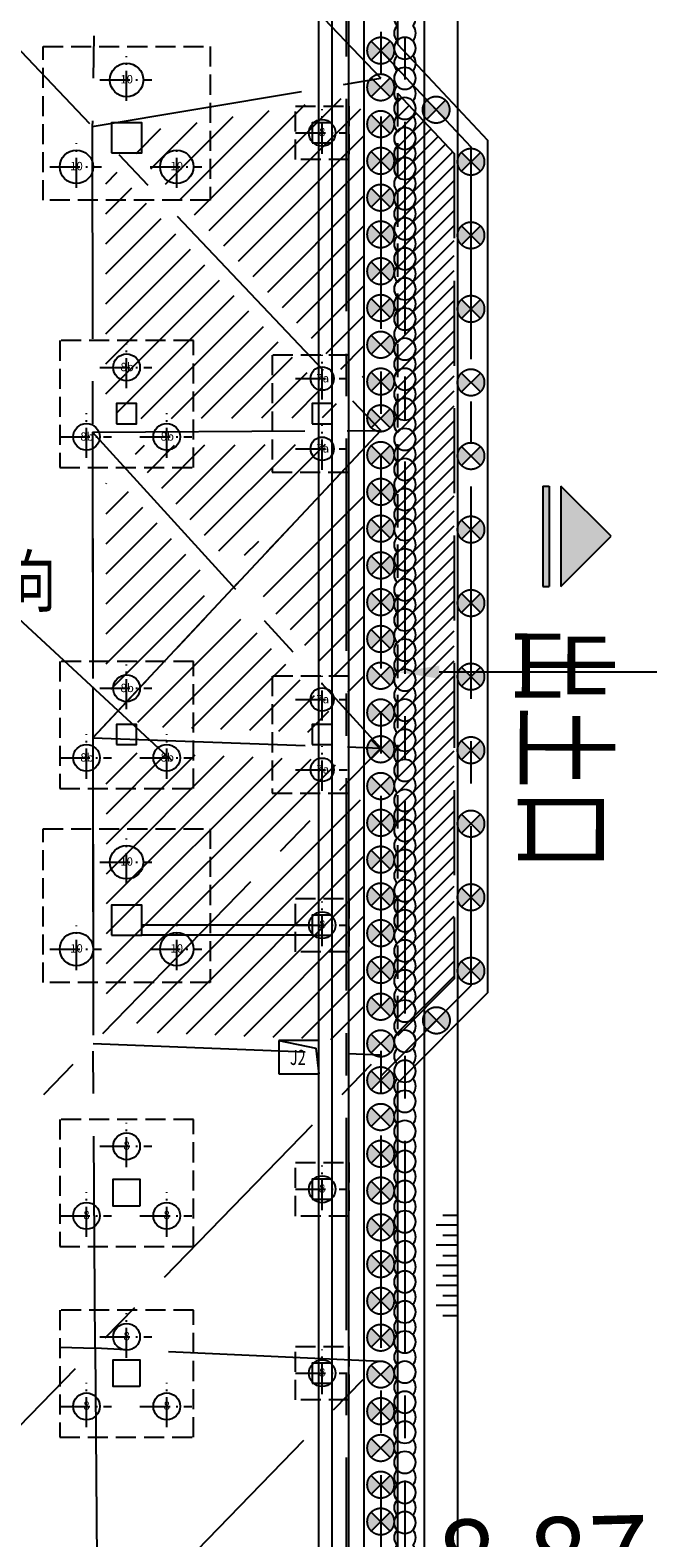
# Model space of a CAD drawing. Extents: x 72844660 to 150386322, y 83685770 to 169718748.
# Drawn here: x 73381858 to 73400335, y 85187335 to 85232433 of the extents above; entities that cross this region are included whole.
import ezdxf
from ezdxf.enums import TextEntityAlignment as Align

# ---------------------------------------------------------------- set-up
doc = ezdxf.new("R2010")
doc.units = 0
doc.header["$LTSCALE"] = 200
for name, pattern in [('( Dashed )', [0.75, 0.5, -0.25]), ('CENTER', [50.800000000000004, 31.75, -6.349999999999999, 6.349999999999999, -6.349999999999999]), ('CONTINOUS', [0]), ('D1圈梁点划线', [13.100000000000001, 9, -1.8, 0.5, -1.8]), ('DASHED', [19.049999999999997, 12.7, -6.35]), ('H3普通虚线', [4.2, 3, -1.2])]:
    doc.linetypes.add(name, pattern=pattern)
for name, color, linetype in [('0-Axis pile', 4, 'CENTER'), ('0-Axis(搅拌桩)', 2, 'CENTER'), ('0-Axis围檩', 3, 'CENTER'), ('0-Axis（一层支撑主轴线）', 7, 'CENTER'), ('0-Axis（一层支撑次轴线）', 4, 'CENTER'), ('0-Axis（二层支撑主轴线）', 7, 'CENTER'), ('0-Axis（二层支撑次轴线）', 4, 'CENTER'), ('0-放坡线', 7, 'CONTINOUS'), ('0-现状建筑', 7, 'Continuous'), ('00通用说明', 7, 'Continuous'), ('1-800桩', 5, 'CENTER'), ('1-基础底图', 8, 'Continuous'), ('2-1层支撑主撑', 7, 'CONTINOUS'), ('2-一层支撑说明', 2, 'CONTINOUS'), ('2-冠梁', 6, 'Continuous'), ('2-双排桩冠梁', 2, 'Continuous'), ('650止水帷幕', 3, 'Continuous'), ('S-COLU-LINE1', 6, 'Continuous'), ('S-FON-LINE2', 157, 'H3普通虚线'), ('S-PILE-CENLINE', 99, 'D1圈梁点划线'), ('S-PILE-LINE', 4, 'Continuous'), ('S-PILE-TEXT', 7, 'Continuous'), ('S-SLAB-HOLE1', 155, 'Continuous'), ('S-SLAB-TEXT', 7, 'Continuous'), ('S-WALL-RFLINE1', 25, 'Continuous'), ('S-WALL-WLINE1', 191, 'Continuous')]:
    doc.layers.add(name, color=color, linetype=linetype)
doc.styles.add('_TCH_AXIS', font='complex_.ttf', dxfattribs={"bigfont": 'GBCBIG'})
doc.styles.add('sim0.7', font='sim.shx', dxfattribs={"width": 0.75, "bigfont": 'hzk.shx'})
doc.styles.add('黑体', font='simhei.ttf', dxfattribs={"width": 0.7})
doc.dimstyles.new('bz800', dxfattribs={"dimscale": 800, "dimtxt": 3, "dimasz": 1.5, "dimexe": 1, "dimexo": 1, "dimgap": 0.5, "dimtad": 1, "dimlfac": 0.001, "dimdsep": 46, "dimtxsty": 'sim0.7', "dimcen": 0.09, "dimclrd": 256, "dimclre": 256, "dimclrt": 256, "dimazin": 2, "dimtfac": 1, "dimtmove": 2, "dimatfit": 3, "dimfxl": 2, "dimtolj": 1, "dimtzin": 0, "dimarcsym": 2})

# ---------------------------------------------------------------- blocks, each defined once
blk = doc.blocks.new('1000压')
at = {"layer": 'S-PILE-CENLINE', "color": 8, "ltscale": 0.5}
for p, q in [((0, -626.9351290292108), (-2.91038e-11, 707.1949489908293)), ((-800.0000000000291, 0), (749.6384565308398, 0))]:
    blk.add_line(p, q, dxfattribs=at)
at = {"layer": 'S-PILE-LINE', "color": 8}
blk.add_circle((-3.299756657778192e-11, -1.16415325e-09), 500, dxfattribs=at)
at = {"layer": 'S-PILE-TEXT', "color": 8, "style": '黑体'}
blk.add_text('10', height=250, dxfattribs=at).set_placement((-0.3717045582889114, -102.4730272240704), align=Align.CENTER)
blk = doc.blocks.new('800-压')
at = {"layer": 'S-PILE-CENLINE', "color": 8, "ltscale": 0.5}
for p, q in [((0, -626.9351290292108), (-2.91038e-11, 707.1949489908293)), ((-800.0000000000291, 0), (749.6384565308398, 0))]:
    blk.add_line(p, q, dxfattribs=at)
at = {"layer": 'S-PILE-LINE', "color": 8}
blk.add_circle((-2.91038e-11, -9.313226e-10), 400, dxfattribs=at)
at = {"layer": 'S-PILE-TEXT', "color": 8, "style": '黑体'}
blk.add_text('8', height=250, dxfattribs=at).set_placement((-0.3717045582889114, -102.4730272240704), align=Align.CENTER)
blk = doc.blocks.new('700-拔')
at = {"layer": 'S-PILE-CENLINE', "color": 8, "ltscale": 0.5}
for p, q in [((0, -626.9351290292108), (-2.91038e-11, 707.1949489908293)), ((-800.0000000000291, 0), (749.6384565308398, 0))]:
    blk.add_line(p, q, dxfattribs=at)
at = {"layer": 'S-PILE-LINE', "color": 8}
blk.add_circle((-2.91038e-11, -9.313226e-10), 350, dxfattribs=at)
at = {"layer": 'S-PILE-TEXT', "color": 8, "style": '黑体'}
blk.add_text('7a', height=250, dxfattribs=at).set_placement((16.03039817509125, -113.8766402346082), align=Align.CENTER)
blk = doc.blocks.new('800b')
at = {"layer": 'S-PILE-CENLINE', "color": 8, "ltscale": 0.5}
for p, q in [((0, -626.9351290292108), (-2.91038e-11, 707.1949489908293)), ((-800.0000000000291, 0), (749.6384565308398, 0))]:
    blk.add_line(p, q, dxfattribs=at)
at = {"layer": 'S-PILE-LINE', "color": 8}
blk.add_circle((-2.91038e-11, -9.313226e-10), 400, dxfattribs=at)
at = {"layer": 'S-PILE-TEXT', "color": 8, "style": '黑体'}
blk.add_text('8b', height=250, dxfattribs=at).set_placement((16.03039817509125, -113.8766402346082), align=Align.CENTER)
blk = doc.blocks.new('基础结构底图')
at = {"layer": 'S-COLU-LINE1', "color": 8}
for points in [[(189519.6617407356, -18115.69616429307), (190419.6617407356, -18115.69616429307), (190419.6617407356, -17215.69616429307), (189519.6617407356, -17215.69616429307)], [(195519.6617408055, -17815.69616432497), (196119.6617408055, -17815.69616432497), (196119.6617408055, -17215.69616432497), (195519.6617408055, -17215.69616432497)], [(189669.6617407356, -26215.69498244123), (190269.6617407356, -26215.69498244123), (190269.6617407356, -25615.69498244123), (189669.6617407356, -25615.69498244123)], [(195519.6617408055, -26215.69616431263), (196119.6617408055, -26215.69616431263), (196119.6617408055, -25615.69616431263), (195519.6617408055, -25615.69616431263)], [(189669.6617407356, -35815.69498244123), (190269.6617407356, -35815.69498244123), (190269.6617407356, -35215.69498244123), (189669.6617407356, -35215.69498244123)], [(195519.6617408055, -35815.69616431204), (196119.6617408055, -35815.69616431204), (196119.6617408055, -35215.69616431204), (195519.6617408055, -35215.69616431204)], [(189519.6617407356, -41515.63701740067), (190419.6617407356, -41515.63701740067), (190419.6617407356, -40615.63701740067), (189519.6617407356, -40615.63701740067)], [(195519.6617408055, -41515.64184795468), (196119.6617408055, -41515.64184795468), (196119.6617408055, -40915.64184795468), (195519.6617408055, -40915.64184795468)], [(195519.6617408055, -49415.69616430983), (196119.6617408055, -49415.69616430983), (196119.6617408055, -48815.69616430983), (195519.6617408055, -48815.69616430983)], [(195519.6617408055, -54915.69616430995), (196119.6617408055, -54915.69616430995), (196119.6617408055, -54315.69616430995), (195519.6617408055, -54315.69616430995)]]:
    blk.add_lwpolyline(points, close=True, dxfattribs=at)
for points in [[(190369.6617407505, -49615.73300376008), (189569.6617407505, -49615.73300376008), (189569.6617407505, -48815.73300376008), (190369.6617407505, -48815.73300376008), (190369.6617407505, -49615.73300376008)], [(190369.6617407505, -55015.69500379227), (189569.6617407505, -55015.69500379227), (189569.6617407505, -54215.69500379227), (190369.6617407505, -54215.69500379227), (190369.6617407505, -55015.69500379227)]]:
    blk.add_lwpolyline(points, dxfattribs=at)
at = {"layer": 'S-FON-LINE2', "color": 8}
for points in [[(187469.6617407356, -14933.64535672389), (192469.6617407356, -14933.64535672389), (192469.6617407356, -19533.64535672389), (187469.6617407356, -19533.64535672389)], [(195019.6617408055, -16715.6961643252), (196619.6617408055, -16715.6961643252), (196619.6617408055, -18315.6961643252), (195019.6617408055, -18315.6961643252)], [(191969.66173985, -23730.05433668601), (187969.6617397447, -23730.05433668601), (187969.6617397447, -23730.05433668601), (187969.6617397447, -27530.05530531783), (191969.66173985, -27530.05530531783)], [(196619.6629226762, -27665.69498244193), (196619.6629226762, -27665.69498244193), (196619.6629226762, -24165.69498244193), (194319.6629226762, -24165.69498244193), (194319.6629226762, -27665.69498244193)], [(191969.66173985, -33330.05433668612), (187969.6617397447, -33330.05433668612), (187969.6617397447, -33330.05433668612), (187969.6617397447, -37130.05530531783), (191969.66173985, -37130.05530531783)], [(196619.6629226762, -37265.69498244135), (196619.6629226762, -37265.69498244135), (196619.6629226762, -33765.69498244135), (194319.6629226762, -33765.69498244135), (194319.6629226762, -37265.69498244135)], [(187469.6617407356, -38333.5862098315), (192469.6617407356, -38333.5862098315), (192469.6617407356, -42933.5862098315), (187469.6617407356, -42933.5862098315)], [(195019.6617402923, -40415.6418479548), (196619.6617402923, -40415.6418479548), (196619.6617402923, -42015.6418479548), (195019.6617402923, -42015.6418479548)], [(191969.6617398644, -47030.09235800485), (187969.6617397591, -47030.09235800485), (187969.6617397591, -47030.09235800485), (187969.6617397591, -50830.09332663668), (191969.6617398644, -50830.09332663668)], [(195019.6617402923, -48315.69616430995), (196619.6617402923, -48315.69616430995), (196619.6617402923, -49915.69616430995), (195019.6617402923, -49915.69616430995)], [(191969.6617398644, -52730.05335800487), (187969.6617397591, -52730.05335800487), (187969.6617397591, -52730.05335800487), (187969.6617397591, -56530.05432663657), (191969.6617398644, -56530.05432663657)], [(195019.6617402923, -53815.69616431018), (196619.6617402923, -53815.69616431018), (196619.6617402923, -55415.69616430995), (195019.6617402923, -55415.69616430995)]]:
    blk.add_lwpolyline(points, close=True, dxfattribs=at)
at = {"layer": 'S-SLAB-HOLE1', "color": 8}
for p, q in [((195719.6617397172, -44665.69616430174), (194519.6617397172, -44665.69616430186)), ((194519.6617397172, -44665.69616430186), (194519.6617397172, -45665.69616430186)), ((194519.6617397172, -44665.69616430186), (195627.7170394883, -44893.49546245075)), ((195627.7170394883, -44893.49546245075), (195719.6617397172, -45665.69616430209)), ((195719.6617397168, -45665.69616430186), (195719.6617397172, -44665.69616430174)), ((194519.6617397172, -45665.69616430186), (195719.6617397168, -45665.69616430186))]:
    blk.add_line(p, q, dxfattribs=at)
at = {"layer": 'S-SLAB-TEXT', "color": 8}
blk.add_line((196619.6617388292, -98478.5667023748), (196619.6617406448, 11484.305017459), dxfattribs=at)
at = {"layer": 'S-WALL-RFLINE1', "color": 8}
for p, q in [((195519.6617408027, -41215.64184798623), (190419.6617407356, -41215.64184797517)), ((195519.6617408027, -41515.64184798658), (190419.6617407356, -41515.64184797564))]:
    blk.add_line(p, q, dxfattribs=at)
at = {"layer": 'S-WALL-WLINE1', "color": 8}
for p, q in [((195719.6617388292, -98478.56670235991), (195719.6617411119, 39784.30383557922)), ((196119.6617388292, -98478.56670236654), (196119.6617411119, 39784.30383557922))]:
    blk.add_line(p, q, dxfattribs=at)
at = {"layer": 'S-PILE-LINE', "color": 8}
for name, p in [('1000压', (189969.6617407356, -15933.64535672401)), ('800-压', (195819.661740805, -17515.6961643252)), ('1000压', (188469.6617407352, -18531.72156807812)), ('1000压', (191469.6617407352, -18531.72156807812)), ('800b', (189969.6617407356, -24530.05433668601)), ('700-拔', (195819.6629226762, -24865.69498244204)), ('800b', (188769.6617397447, -26608.51530531779)), ('800b', (191169.66173985, -26608.51530640092)), ('700-拔', (195819.6629226762, -26965.69498244193)), ('800b', (189969.6617407352, -34130.05433668612)), ('700-拔', (195819.6629226757, -34465.69498244135)), ('800b', (188769.6617397447, -36208.51530531779)), ('800b', (191169.66173985, -36208.51530640104)), ('700-拔', (195819.6629226757, -36565.69498244135)), ('1000压', (189969.6617407356, -39333.58620983138)), ('800-压', (195819.6617402923, -41215.6418479548)), ('1000压', (188469.6617407356, -41931.66242118573)), ('1000压', (191469.6617407352, -41931.66242118573)), ('800-压', (189969.6617407501, -47830.09235800485)), ('800-压', (195819.6617402923, -49115.69616430995)), ('800-压', (188769.6617397591, -49908.55332663652)), ('800-压', (191169.6617398644, -49908.55332771988)), ('800-压', (189969.6617407501, -53530.05335800487)), ('800-压', (195819.6617402923, -54615.69616431018)), ('800-压', (188769.6617397591, -55608.51432663665)), ('800-压', (191169.6617398644, -55608.51432771989))]:
    blk.add_blockref(name, p, dxfattribs=at)
at = {"layer": 'S-SLAB-HOLE1', "color": 8, "style": '_TCH_AXIS', "width": 0.7}
blk.add_text('J2', height=450, dxfattribs=at).set_placement((194854.7820405378, -45396.72825095805))
blk = doc.blocks.new('出土口')
at = {"layer": '00通用说明', "ltscale": 1.5}
for points in [[(1141932.419619739, -981613.6752836704), (1137932.419619739, -981613.6752836704), (1137932.419619739, -981863.6752836704), (1141932.419619739, -981863.6752836704)], [(1141932.419619739, -982334.7517305017), (1137932.419619739, -982334.7517305017), (1139932.419619739, -984334.7517305017)]]:
    blk.add_hatch(color=256, dxfattribs=at).paths.add_polyline_path(points)
for p, q in [((1137932.419619739, -981613.6752836704), (1137932.419619739, -981863.6752836704)), ((1141932.419619739, -981613.6752836704), (1141932.419619739, -981863.6752836704)), ((1139932.419619739, -984334.7517305017), (1137932.419619739, -982334.7517305017)), ((1141932.419619739, -982334.7517305017), (1139932.419619739, -984334.7517305017))]:
    blk.add_line(p, q, dxfattribs=at)
for points in [[(1137932.419619739, -981613.6752836704), (1141932.419619739, -981613.6752836704)], [(1137932.419619739, -981863.6752836704), (1141932.419619739, -981863.6752836704)], [(1137932.419619739, -981863.6752836704), (1141932.419619739, -981863.6752836704)], [(1137932.419619739, -982334.7517305017), (1141932.419619739, -982334.7517305017)]]:
    blk.add_lwpolyline(points, dxfattribs=at)
blk = doc.blocks.new('*D199')
at = {"layer": '0-现状建筑', "lineweight": -2, "transparency": 16777216}
blk.add_line((73446911.50448745, 85213230.11732832), (73394093.68561341, 85213230.11732933), dxfattribs=at)
at = {"layer": '0-现状建筑', "transparency": 16777216}
for points in [[(73394093.68561342, 85213430.11732933), (73394093.68561341, 85213030.11732933), (73392893.68561341, 85213230.11732934)], [(73446911.50448747, 85213430.11732832), (73446911.50448745, 85213030.11732832), (73448111.50448745, 85213230.11732829)]]:
    blk.add_solid(points, dxfattribs=at)
at = {"layer": 'Defpoints', "color": 0, "transparency": 16777216}
for p in [(73392893.68561341, 85213230.11732934), (73392893.68561341, 85213230.11732934), (73448111.50448745, 85213230.11732829)]:
    blk.add_point(p, dxfattribs=at)
at = {"layer": '0-现状建筑', "transparency": 16777216, "insert": (73420502.59505045, 85214830.11732882), "char_height": 2400, "attachment_point": 5, "rotation": 359.99999999890224, "style": 'sim0.7'}
blk.add_mtext('\\A1;55.22', dxfattribs=at)
blk = doc.blocks.new('*D186')
at = {"layer": '0-Axis（二层支撑主轴线）', "lineweight": -2, "transparency": 16777216}
for p, q in [((73392823.01893157, 85184270.0195172), (73392782.65933692, 85185831.80390388)), ((73401690.712629, 85184499.17824493), (73401650.35303436, 85186060.96263161)), ((73394002.92553414, 85185063.07091515), (73400471.4201997, 85185230.22959907))]:
    blk.add_line(p, q, dxfattribs=at)
at = {"layer": '0-Axis（二层支撑主轴线）', "transparency": 16777216}
for points in [[(73400466.25352938, 85185430.16285174), (73400476.58687001, 85185030.29634643), (73401671.01971564, 85185261.22962098)], [(73393997.75886382, 85185263.00416781), (73394008.09220445, 85184863.1376625), (73392803.3260182, 85185032.07089324)]]:
    blk.add_solid(points, dxfattribs=at)
at = {"layer": 'Defpoints', "color": 0, "transparency": 16777216}
for p in [(73401671.01971564, 85185261.22962098), (73401711.37931028, 85183699.44523431), (73392843.68561283, 85183470.28650658)]:
    blk.add_point(p, dxfattribs=at)
at = {"layer": '0-Axis（二层支撑主轴线）', "transparency": 16777216, "insert": (73397195.83950438, 85186746.11627837), "char_height": 2400, "attachment_point": 5, "rotation": 1.4803066978559967, "style": 'sim0.7'}
blk.add_mtext('\\A1;8.87', dxfattribs=at)
blk = doc.blocks.new('放坡线')
at = {"layer": '0-放坡线'}
for p, q in [((438.0817824453115, 3000), (0, 3000)), ((0, 2700), (638.0817824453115, 2700)), ((438.0817824453115, 2400), (0, 2400)), ((0, 2100), (638.0817824453115, 2100)), ((438.0817824453115, 1800), (0, 1800)), ((0, 1500), (638.0817824453115, 1500)), ((438.0817824453115, 1200), (0, 1200)), ((0, 900), (638.0817824453115, 900)), ((438.0817824453115, 600), (0, 600)), ((0, 300), (638.0817824453115, 300)), ((438.0817824453115, 0), (0, 0))]:
    blk.add_line(p, q, dxfattribs=at)
blk = doc.blocks.new('900')
at = {"layer": '1-800桩'}
h = blk.add_hatch(color=8, dxfattribs=at)
h.dxf.hatch_style = 1
edge = h.paths.add_edge_path()
edge.add_arc((0, 5.684341886080801e-14), 400, 44.99999999999999, 135)
edge.add_line((-282.842712474619, 282.842712474619), (0, 0))
edge.add_line((0, 0), (282.842712474619, 282.842712474619))
edge = h.paths.add_edge_path()
edge.add_arc((0, -5.684341886080801e-14), 400, 225, 315)
edge.add_line((282.842712474619, -282.842712474619), (0, 0))
edge.add_line((0, 0), (-282.842712474619, -282.842712474619))
for p, q in [((-282.842712474619, 282.842712474619), (282.842712474619, -282.842712474619)), ((282.842712474619, 282.842712474619), (-282.842712474619, -282.842712474619))]:
    blk.add_line(p, q, dxfattribs=at)
blk.add_circle((0, 0), 400, dxfattribs=at)
blk = doc.blocks.new('850止水帷幕')
at = {"layer": '650止水帷幕'}
for centre, start, end in [((0, 0), 46.18693853959822, 313.8130614604017), ((450, 0), 46.18693853959822, 133.8130614604018), ((900, 0), 226.1869385395983, 133.8130614604018), ((450, 0), 226.1869385395983, 313.8130614604017)]:
    blk.add_arc(centre, 325, start, end, dxfattribs=at)

msp = doc.modelspace()

# ---------------------------------------------------------------- hatches: boundary and pattern name
at = {"layer": '2-1层支撑主撑'}
h = msp.add_hatch(dxfattribs=at)
h.set_pattern_fill('ANSI31', color=8, scale=200)
h.set_pattern_definition([(45, (1939877.023884326, -42407.09431815147), (-449.0128060534576, 449.0128060534577), [])])
h.paths.add_polyline_path([(73391843.68561918, 85230005.40753022), (73391350.53490277, 85230422.93104331), (73385017.27140364, 85229363.7308704), (73384868.24324483, 85228918.51526879), (73391499.56306143, 85221928.45017025), (73391843.68561906, 85222065.71105555)])
h.paths.add_polyline_path([(73384461.33418263, 85228185.0609763), (73384117.71368973, 85228047.80034307), (73384124.47966544, 85221309.65262838), (73384624.97326422, 85220812.56249605), (73390917.96671483, 85220849.18350005), (73391073.83569129, 85221214.83223036)])
h.paths.add_polyline_path([(73391074.37608644, 85219687.08747818), (73390916.12799963, 85220049.15925424), (73385126.7781432, 85220015.46911837), (73384963.71437223, 85219643.1279361), (73387621.61592494, 85216728.81560503), (73388300.2871353, 85216724.36543003)])
h.paths.add_polyline_path([(73391843.68561898, 85218838.24001041), (73391501.94217172, 85218973.25861874), (73388841.05186154, 85216131.4325171), (73388836.23617738, 85215397.01955877), (73391506.75785576, 85212468.86962417), (73391843.68561888, 85212599.4380575)])
h.paths.add_polyline_path([(73387073.12208755, 85216143.02516577), (73384463.35107999, 85219004.56374343), (73384126.92538159, 85218873.99556217), (73384133.05026852, 85212774.29984687), (73384475.29578048, 85212639.28149061), (73387068.3064034, 85215408.61220743)])
h.paths.add_polyline_path([(73388287.74234003, 85214811.2291195), (73387609.07112966, 85214815.67929451), (73384969.39321491, 85211996.50799336), (73385127.33557095, 85211613.80379184), (73390907.29148169, 85211408.80085027), (73391070.04952188, 85211760.50960709)])
h.paths.add_polyline_path([(73391079.10638018, 85210231.47028735), (73390928.09401295, 85210607.55999716), (73384634.66982767, 85210830.774584), (73384135.48608908, 85210348.49764591), (73384142.26015927, 85203602.28870074), (73384491.43566003, 85203460.65585276)])
h.paths.add_polyline_path([(73391843.6856188, 85209370.1003192), (73391495.01218276, 85209511.73341925), (73385005.6286859, 85202841.93868929), (73385156.58194515, 85202464.2543015), (73391344.05892333, 85202225.02266636), (73391843.68561865, 85202705.70517853)])
at = {"layer": '2-双排桩冠梁'}
h = msp.add_hatch(dxfattribs=at)
h.set_pattern_fill('ANSI31', color=8, scale=100)
h.set_pattern_definition([(45, (1939877.023878857, -42407.09431830049), (-224.5064030267288, 224.5064030267288), [])])
h.paths.add_polyline_path([(73392843.68561374, 85230552.8278442), (73394543.68561356, 85228746.77008955), (73394543.68561348, 85204052.18083581), (73392843.6856132, 85202352.18083566)])

# ---------------------------------------------------------------- linework, layer by layer
at = {"layer": '0-Axis pile'}
msp.add_lwpolyline([(73260393.68557231, 85140011.21069887), (73257803.38882045, 85178658.11600092), (73260393.68557267, 85203129.40746811), (73260393.68945603, 85251061.21069911), (73197943.68557362, 85251061.21069911), (73197943.68557362, 85294561.21069899), (73278118.77197282, 85294561.21069899), (73294468.63615255, 85293211.21069917), (73391411.28261821, 85293211.21069917), (73397843.68561463, 85287948.33413795), (73397843.68561392, 85252234.67233518), (73392343.68561392, 85240007.12828895), (73392343.68561284, 85183442.43300924), (73394160.17555432, 85167189.06224689), (73392343.68561225, 85147190.57926401), (73387076.53111784, 85142011.21067807), (73343109.49854882, 85142011.21067806), (73336277.83914104, 85144161.34790778), (73301501.47184579, 85144161.34790783), (73293093.00636917, 85140132.48605797)], close=True, dxfattribs=at)
msp.add_lwpolyline([(73392343.6856136, 85231813.51872392), (73395043.68561356, 85228945.07405452), (73395043.68561348, 85203845.07405461), (73392343.68561327, 85201145.07405463)], dxfattribs=at)
at = {"layer": '0-Axis(搅拌桩)'}
msp.add_lwpolyline([(73387373.2733468, 85141286.21067807), (73342998.10193641, 85141286.21067806), (73336166.44252864, 85143436.34790778), (73301666.1951868, 85143436.34790783), (73293259.00420746, 85139408.0967251), (73259715.82067247, 85139283.69164483), (73257075.82253444, 85178672.13544556), (73259668.68557577, 85203167.67139705), (73259668.68939729, 85250336.21069911), (73197218.68557362, 85250336.21069911), (73197218.68557362, 85295286.21069899), (73278148.65257117, 85295286.21069899), (73294498.5167509, 85293936.21069917), (73391670.08111998, 85293936.21069917), (73398568.68561463, 85288291.8964483), (73398568.68561392, 85252079.12395053), (73393068.68561392, 85239851.5799043), (73393068.68561284, 85183482.82058045), (73394888.84574437, 85167196.61013193), (73393041.6539908, 85146860.11831109), (73387373.2733468, 85141286.21067807)], close=True, dxfattribs=at)
at = {"layer": '0-Axis围檩'}
msp.add_lwpolyline([(73260393.68936229, 85252086.21069911), (73261418.68953906, 85252086.21069911), (73261418.68556829, 85203075.31018919), (73258832.01701792, 85178638.29540677), (73261352.0462928, 85141039.7721201), (73292858.31977022, 85141156.62270099), (73301268.58712234, 85145186.34790784), (73336435.33090343, 85145186.34790777), (73343266.99031119, 85143036.21067806), (73386656.99900097, 85143036.21067807), (73391356.90273221, 85147657.78268023), (73393129.98666492, 85167178.39109899), (73391318.68561284, 85183385.33333942), (73391318.68561392, 85240227.04152238), (73396818.68561392, 85252454.5855686), (73396818.68561462, 85287462.60811295), (73391045.3950812, 85292186.21069917), (73294426.39116856, 85292186.21069917), (73278076.52698883, 85293536.21069899), (73260393.68566641, 85293536.21069899)], dxfattribs=at)
at = {"layer": '0-Axis（一层支撑主轴线）'}
for p, q in [((73323323.82775597, 85293211.21069917), (73392343.68561356, 85220457.47345546)), ((73333320.15195756, 85293211.21069917), (73392343.68561368, 85230994.58504805)), ((73383716.20338689, 85229551.690611), (73383743.74979296, 85202118.58095436)), ((73383716.20338689, 85229551.69061102), (73383743.74979296, 85202118.58095437)), ((73383725.38552225, 85220407.32072547), (73392343.6856189, 85210957.60344046)), ((73392343.68561903, 85220457.47345561), (73383734.5676576, 85211262.95083992)), ((73327354.20155136, 85144161.3479078), (73392343.68561344, 85210957.60344031)), ((73336277.839141, 85144161.3479078), (73392343.6856132, 85201785.87996331)), ((73343109.4985488, 85142011.21067806), (73392343.68561308, 85192614.15648624))]:
    msp.add_line(p, q, dxfattribs=at)
at = {"layer": '0-Axis（一层支撑次轴线）'}
for p, q in [((73383911.75223415, 85239882.6744267), (73383716.20338134, 85229551.69061086)), ((73383716.20338134, 85229551.69061086), (73392343.68561368, 85230994.58504805)), ((73383799.84968834, 85193004.51701048), (73383743.7497875, 85202118.58095422)), ((73383743.7497875, 85202118.58095422), (73392343.6856132, 85201785.87996331)), ((73375143.81396167, 85193279.55846807), (73383799.84968834, 85193004.51701048)), ((73392343.68561308, 85192614.15648624), (73383799.84968834, 85193004.51701048)), ((73383799.84968834, 85193004.51701048), (73383874.64955632, 85183909.67291126))]:
    msp.add_line(p, q, dxfattribs=at)
at = {"layer": '0-Axis（二层支撑主轴线）'}
for p, q in [((73383725.38552225, 85220407.32072547), (73383734.5676576, 85211262.95083992)), ((73383734.5676576, 85211262.95083992), (73383743.7497931, 85202118.58095437))]:
    msp.add_line(p, q, dxfattribs=at)
at = {"layer": '0-Axis（二层支撑次轴线）'}
for p, q in [((73383725.38552225, 85220407.32072547), (73392343.68561901, 85220457.47345562)), ((73383725.38552225, 85220407.32072547), (73392343.6856189, 85210957.60344046)), ((73383734.5676576, 85211262.95083992), (73392343.68561901, 85220457.47345562)), ((73383734.5676576, 85211262.95083992), (73392343.6856189, 85210957.60344046))]:
    msp.add_line(p, q, dxfattribs=at)
at = {"layer": '0-放坡线'}
for points in [[(73293619.62020089, 85137834.4233468), (73258243.21761414, 85137703.21921709), (73255495.24749929, 85178702.59148031), (73258093.6855825, 85203250.79648405), (73258093.68926969, 85248761.21069911), (73195643.68557362, 85248761.21069911), (73195643.68557362, 85296861.21069899), (73278213.56559545, 85296861.21069899), (73294563.42977518, 85295511.21069917), (73392232.29855493, 85295511.21069917), (73400143.68561466, 85289038.25595014), (73400143.68561392, 85251741.2084943), (73394643.68561392, 85239513.66444808), (73394643.68561284, 85183570.55909745), (73396471.81891587, 85167213.0072615), (73394557.93012358, 85146142.2203789), (73388017.92025805, 85139711.21067807)], [(73293619.62020636, 85137834.42334694), (73258243.21761961, 85137703.21921723), (73255495.24750476, 85178702.59148045), (73258093.68558797, 85203250.79648419), (73258093.68940277, 85248761.21082686), (73258093.68940277, 85296861.21069913), (73278213.56560092, 85296861.21069913), (73294563.42978065, 85295511.2106993), (73392232.2985604, 85295511.2106993), (73400143.68562013, 85289038.25595027), (73400143.68561938, 85251741.20849444), (73394643.68561938, 85239513.66444822), (73394643.68561831, 85183570.55909759), (73396471.81892134, 85167213.00726163), (73394557.93012905, 85146142.22037904), (73388017.92026351, 85139711.2106782)], [(73293390.65766534, 85138833.58104731), (73259178.20368291, 85138706.69377439), (73256498.78720415, 85178683.25431542), (73259093.68557823, 85203198.01865108), (73259093.68935071, 85249761.21069911), (73196643.68557362, 85249761.21069911), (73196643.68557362, 85295861.21069899), (73278172.35097687, 85295861.21069899), (73294522.2151566, 85294511.21069917), (73391875.33510418, 85294511.21069917), (73399143.68561465, 85288564.37690136), (73399143.68561392, 85251955.75799033), (73393643.68561392, 85239728.2139441), (73393643.68561284, 85183514.85210264), (73395466.75658476, 85167202.59638563), (73393595.21511865, 85146598.02858981), (73387608.62063187, 85140711.21067807)], [(73293390.65767081, 85138833.58104745), (73259178.20368838, 85138706.69377452), (73256498.78720962, 85178683.25431556), (73259093.6855837, 85203198.01865122), (73259093.68940277, 85249761.21074584), (73259093.68940277, 85295861.21069913), (73278172.35098234, 85295861.21069913), (73294522.21516207, 85294511.2106993), (73391875.33510965, 85294511.2106993), (73399143.68562011, 85288564.37690149), (73399143.68561938, 85251955.75799046), (73393643.68561938, 85239728.21394424), (73393643.68561831, 85183514.85210277), (73395466.75659023, 85167202.59638576), (73393595.21512412, 85146598.02858995), (73387608.62063734, 85140711.2106782)]]:
    msp.add_lwpolyline(points, dxfattribs=at)
at = {"layer": '2-一层支撑说明', "ltscale": 1.5}
msp.add_line((73386109.8410392, 85210577.70202532), (73379378.01296449, 85216804.92360961), dxfattribs=at)
at = {"layer": '2-冠梁'}
for points in [[(73293207.48763692, 85139632.90720773), (73259926.19253792, 85139509.47342023), (73257301.61896802, 85178667.78458333), (73259893.68557481, 85203155.79638453), (73259893.68941553, 85250561.21069911), (73197443.68557362, 85250561.21069911), (73197443.68557362, 85295061.21069899), (73278139.37928194, 85295061.21069899), (73294489.24346167, 85293711.21069917), (73391589.76434356, 85293711.21069917), (73398343.68561463, 85288185.27366231), (73398343.68561392, 85252127.39758714), (73392843.68561392, 85239899.85354091), (73392843.68561377, 85232011.82268871)], [(73292978.52510142, 85140632.06490822), (73260861.1786067, 85140512.94797751), (73258305.15867288, 85178648.44741851), (73260893.68557052, 85203103.01855169), (73260893.68949653, 85251561.21069911), (73198443.68557362, 85251561.21069911), (73198443.68557362, 85294061.21069899), (73278098.1646637, 85294061.21069899), (73294448.02884343, 85292711.21069917), (73391232.80089286, 85292711.21069917), (73397343.68561463, 85287711.39461358), (73397343.68561392, 85252341.94708322), (73391843.68561392, 85240114.403037), (73391843.68561284, 85183414.5795119), (73393657.64438878, 85167183.85680892), (73391862.3281098, 85147418.48336948), (73386871.88130476, 85142511.21067807)], [(73392843.68561317, 85200937.96727332), (73392843.68561284, 85183470.28650658), (73394662.70671986, 85167194.26768486), (73392825.04311469, 85146962.67515855), (73387281.18093093, 85141511.21067807)]]:
    msp.add_lwpolyline(points, dxfattribs=at)
msp.add_lwpolyline([(73386871.88131022, 85142511.21067822), (73343186.32380426, 85142511.2106782), (73336354.66439648, 85144661.34790793), (73301387.86954716, 85144661.34790798), (73292978.52510689, 85140632.06490837), (73260861.17861217, 85140512.94797766), (73258305.15867835, 85178648.44741866), (73260893.68557599, 85203103.01855184), (73260893.6894615, 85251561.21069926), (73260893.6894615, 85294061.21069914), (73278098.16466917, 85294061.21069914), (73294448.0288489, 85292711.21069932), (73391232.80089833, 85292711.21069932), (73397343.6856201, 85287711.39461373), (73397343.68561938, 85252341.94708337), (73391843.68561938, 85240114.40303715), (73391843.68561831, 85183414.57951204), (73393657.64439425, 85167183.85680906), (73391862.32811527, 85147418.48336963)], close=True, dxfattribs=at)
at = {"layer": '2-冠梁', "linetype": '( Dashed )', "ltscale": 10}
msp.add_lwpolyline([(73392843.68561374, 85230552.8278442), (73392843.6856132, 85202352.18083566)], dxfattribs=at)
at = {"layer": '2-双排桩冠梁'}
msp.add_lwpolyline([(73392843.68561377, 85232011.82268871), (73395543.68561356, 85229143.3780195), (73395543.68561348, 85203637.96727341), (73392843.68561317, 85200937.96727332)], dxfattribs=at)
at = {"layer": '2-双排桩冠梁', "linetype": 'DASHED'}
msp.add_lwpolyline([(73392843.68561374, 85230552.8278442), (73394543.68561356, 85228746.77008955), (73394543.68561348, 85204052.18083581), (73392843.6856132, 85202352.18083566)], dxfattribs=at)

# ---------------------------------------------------------------- block references
at = {"layer": '0-放坡线', "xscale": -1}
msp.add_blockref('放坡线', (73394643.68561316, 85193985.01811878), dxfattribs=at)
at = {"layer": '00通用说明', "linetype": 'ByBlock', "xscale": -0.75, "yscale": 0.75, "zscale": 0.75, "rotation": 90}
msp.add_blockref('出土口', (72660985.9508247, 86072244.73704688), dxfattribs=at)
at = {"layer": '1-800桩', "rotation": 270}
for p in [(73392343.68561377, 85231822.34870853), (73392343.68561374, 85230722.34870853), (73394002.11713521, 85230051.6227766), (73392343.68561372, 85229622.34870853), (73392343.68561369, 85228522.34870853), (73395043.68561348, 85228495.0740546), (73392343.68561368, 85227422.34870853), (73392343.68561366, 85226322.34870853), (73395043.6856135, 85226295.07405461), (73392343.68561363, 85225222.34870853), (73392343.68561362, 85224122.34870853), (73395043.68561351, 85224095.07405463), (73392343.68561359, 85223022.34870853), (73392343.68561357, 85221922.34870853), (73395043.68561351, 85221895.07405463), (73392343.68561356, 85220822.34870853), (73392343.68561353, 85219722.34870853), (73395043.68561351, 85219695.07405463), (73392343.68561351, 85218622.34870853), (73392343.68561348, 85217522.34870853), (73395043.68561351, 85217495.07405463), (73392343.68561347, 85216422.34870853), (73392343.68561345, 85215322.34870853), (73395043.68561351, 85215295.07405463), (73392343.68561342, 85214222.34870853), (73392343.68561341, 85213122.34870853), (73395043.68561351, 85213095.07405463), (73392343.68561338, 85212022.34870853), (73392343.68561336, 85210922.34870853), (73395043.68561351, 85210895.07405463), (73392343.68561335, 85209822.34870853), (73392343.68561332, 85208722.34870853), (73395043.6856135, 85208695.07405461), (73392343.6856133, 85207622.34870853), (73392343.68561327, 85206522.34870853), (73395043.6856135, 85206495.07405461), (73392343.68561326, 85205422.34870853), (73392343.68561324, 85204322.34870853), (73395043.6856135, 85204295.07405461), (73392343.68561321, 85203222.34870853), (73394011.88366492, 85202813.27210616), (73392343.6856132, 85202122.34870853), (73392343.68561317, 85201022.34870853), (73392343.68561316, 85199922.34870853), (73392343.68561314, 85198822.34870853), (73392343.68561311, 85197722.34870853), (73392343.6856131, 85196622.34870853), (73392343.68561307, 85195522.34870853), (73392343.68561305, 85194422.34870853), (73392343.68561304, 85193322.34870853), (73392343.685613, 85192222.34870853), (73392343.68561299, 85191122.34870853), (73392343.68561296, 85190022.34870853), (73392343.68561295, 85188922.34870853), (73392343.68561293, 85187822.34870853)]:
    msp.add_blockref('900', p, dxfattribs=at)
at = {"layer": '1-基础底图'}
msp.add_blockref('基础结构底图', (73194774.0238735, 85246876.90568164), dxfattribs=at)
at = {"layer": '650止水帷幕', "rotation": 270}
for p in [(73393068.68561378, 85232792.14960448), (73393068.68561377, 85231892.14960448), (73393068.68561375, 85230992.14960448), (73393068.68561374, 85230092.14960448), (73393068.6856137, 85229192.14960448), (73393068.68561369, 85228292.14960448), (73393068.68561368, 85227392.14960448), (73393068.68561366, 85226492.14960448), (73393068.68561365, 85225592.14960448), (73393068.68561363, 85224692.14960448), (73393068.6856136, 85223792.14960448), (73393068.68561359, 85222892.14960448), (73393068.68561357, 85221992.14960448), (73393068.68561356, 85221092.14960448), (73393068.68561354, 85220192.14960448), (73393068.68561353, 85219292.14960448), (73393068.68561351, 85218392.14960448), (73393068.68561348, 85217492.14960448), (73393068.68561347, 85216592.14960448), (73393068.68561345, 85215692.14960448), (73393068.68561344, 85214792.14960448), (73393068.68561342, 85213892.14960448), (73393068.68561341, 85212992.14960448), (73393068.6856134, 85212092.14960448), (73393068.68561336, 85211192.14960448), (73393068.68561335, 85210292.14960448), (73393068.68561333, 85209392.14960448), (73393068.68561332, 85208492.14960448), (73393068.6856133, 85207592.14960448), (73393068.68561329, 85206692.14960448), (73393068.68561326, 85205792.14960448), (73393068.68561324, 85204892.14960448), (73393068.68561323, 85203992.14960448), (73393068.68561321, 85203092.14960448), (73393068.6856132, 85202192.14960448), (73393068.68561319, 85201292.14960448), (73393068.68561317, 85200392.14960448), (73393068.68561314, 85199492.14960448), (73393068.68561313, 85198592.14960448), (73393068.68561311, 85197692.14960448), (73393068.6856131, 85196792.14960448), (73393068.68561308, 85195892.14960448), (73393068.68561307, 85194992.14960448), (73393068.68561305, 85194092.14960448), (73393068.68561302, 85193192.14960448), (73393068.685613, 85192292.14960448), (73393068.68561299, 85191392.14960448), (73393068.68561298, 85190492.14960448), (73393068.68561296, 85189592.14960448), (73393068.68561295, 85188692.14960448), (73393068.68561293, 85187792.14960448)]:
    msp.add_blockref('850止水帷幕', p, dxfattribs=at)

# ---------------------------------------------------------------- texts
at = {"layer": '00通用说明', "linetype": 'ByBlock', "style": 'sim0.7', "width": 0.75}
msp.add_text('出土口', height=2400, rotation=269.9590509842021, dxfattribs=at).set_placement((73397822.81847627, 85214662.85199778), align=Align.MIDDLE_LEFT)
at = {"layer": '2-一层支撑说明', "linetype": 'ByBlock', "style": 'sim0.7', "width": 0.75}
msp.add_text('内配  20@150双层双向', height=1499.999999999999, dxfattribs=at).set_placement((73367030.86703846, 85215946.93225318), align=Align.MIDDLE_LEFT)

# ---------------------------------------------------------------- dimensions: what is measured, and where the dimension line sits
at = {"layer": '0-Axis（二层支撑主轴线）'}
dim = msp.add_aligned_dim(p1=(73392843.68561284, 85183470.28650658), p2=(73401711.37931028, 85183699.44523431), distance=1562.305785468763, dimstyle='bz800', override={"dimfxlon": 1}, dxfattribs=at)
dim.commit()
dim.dimension.update_dxf_attribs({"geometry": '*D186', "text_midpoint": (73397195.83950438, 85186746.11627837)})
at = {"layer": '0-现状建筑'}
dim = msp.add_aligned_dim(p1=(73448111.50448745, 85213230.11732829), p2=(73392893.68561341, 85213230.11732934), distance=0, dimstyle='bz800', dxfattribs=at)
dim.commit()
dim.dimension.update_dxf_attribs({"geometry": '*D199', "text_midpoint": (73420502.59505045, 85214830.11732882)})

doc.saveas('drawing.dxf')
